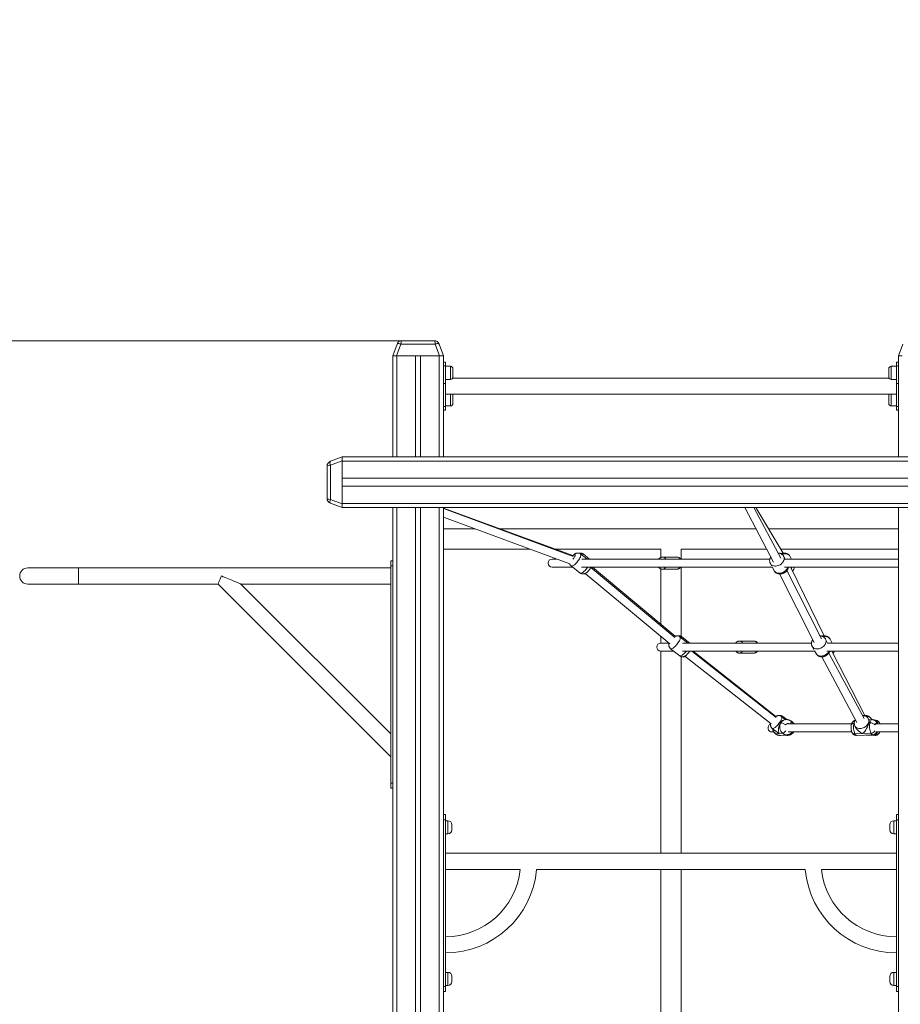
# Model space of a CAD drawing. Units: millimetres. Extents: x 55 to 136, y 51 to 241.
# Drawn here: x 87 to 104, y 222 to 241 of the extents above; entities that cross this region are included whole.
import ezdxf

# ---------------------------------------------------------------- set-up
doc = ezdxf.new("R2010")
doc.units = ezdxf.units.MM
doc.styles.add('SLDTEXTSTYLE0', font='TXT', dxfattribs={"width": 0.663})
doc.dimstyles.new('SLDDIMSTYLE0', dxfattribs={"dimtxt": 5, "dimasz": 3.302, "dimexe": 0, "dimexo": 0.0625, "dimgap": 1.25, "dimtad": 2, "dimlfac": 100, "dimrnd": 1e-09, "dimzin": 12, "dimdsep": 46, "dimtxsty": 'SLDTEXTSTYLE0', "dimsah": 1, "dimcen": 0.09, "dimadec": 0, "dimazin": 0, "dimtfac": 1, "dimtofl": 0, "dimtmove": 0, "dimatfit": 3, "dimfxl": 0, "dimfrac": 2, "dimtolj": 1, "dimtzin": 12, "dimarcsym": 0})

# ---------------------------------------------------------------- blocks, each defined once
blk = doc.blocks.new('*D1')
at = {"color": 7, "linetype": 'Continuous', "lineweight": 0}
for p, q in [((66.913, 234.687), (66.913, 241.037)), ((94.473, 234.687), (65.913, 234.687)), ((66.913, 234.687), (66.913, 209.337)), ((66.913, 209.337), (65.913, 209.337)), ((66.913, 209.337), (66.913, 202.987))]:
    blk.add_line(p, q, dxfattribs=at)
for points in [[(66.913, 234.687), (67.421, 237.989), (66.405, 237.989)], [(66.913, 209.337), (66.405, 206.035), (67.421, 206.035)]]:
    blk.add_solid(points, dxfattribs=at)
at = {"color": 7, "linetype": 'Continuous', "lineweight": 0, "insert": (60.468, 214.066), "char_height": 5, "attachment_point": 1, "rotation": 90, "style": 'SLDTEXTSTYLE0'}
blk.add_mtext('2520', dxfattribs=at)

msp = doc.modelspace()

# ---------------------------------------------------------------- linework, layer by layer
at = {"color": 7, "linetype": 'Continuous', "lineweight": 15}
for p, q in [((94.29336, 234.38653), (94.37861, 234.62073)), ((94.45378, 234.62073), (94.36854, 234.38653)), ((95.13294, 234.62073), (94.45378, 234.62073)), ((94.47258, 234.68653), (95.11415, 234.68653)), ((95.21819, 234.38653), (95.13294, 234.62073)), ((95.20812, 234.62073), (95.29336, 234.38653)), ((104.29336, 234.38653), (104.37861, 234.62073)), ((94.29336, 234.38653), (94.29336, 232.38653)), ((94.36854, 234.38653), (94.29336, 234.38653)), ((94.36854, 234.38653), (95.21819, 234.38653)), ((94.37336, 234.38653), (94.74336, 234.38653)), ((94.74336, 234.38653), (94.74336, 232.38653)), ((94.84337, 234.38653), (94.84337, 232.38653)), ((94.84337, 234.38653), (95.21336, 234.38653)), ((95.29336, 234.38653), (95.21819, 234.38653)), ((95.29336, 234.38653), (95.29336, 234.17216)), ((104.29336, 234.38653), (104.29336, 234.17216)), ((104.36854, 234.38653), (104.29336, 234.38653)), ((95.33336, 234.26414), (95.29336, 234.26414)), ((95.33336, 234.19092), (95.29336, 234.19092)), ((95.29336, 233.85612), (95.29336, 234.17216)), ((95.33336, 234.26414), (95.33336, 234.19092)), ((95.33336, 234.19092), (95.33336, 233.83736)), ((95.43337, 234.17949), (95.33336, 234.17949)), ((95.48336, 234.1295), (95.48336, 233.9695)), ((104.10336, 234.04949), (104.10336, 234.1295)), ((104.25337, 234.17949), (104.15336, 234.17949)), ((104.29336, 234.26414), (104.25337, 234.26414)), ((104.25337, 234.19092), (104.25337, 234.26414)), ((104.29336, 234.19092), (104.25337, 234.19092)), ((104.25337, 233.83736), (104.25337, 234.19092)), ((104.29336, 234.17216), (104.29336, 233.85612)), ((104.10828, 233.94787), (95.47844, 233.94787)), ((104.10336, 233.9695), (104.10336, 234.04949)), ((95.29336, 233.85612), (95.29336, 232.38653)), ((95.33336, 233.83736), (95.29336, 233.83736)), ((95.33336, 233.91949), (95.43337, 233.91949)), ((95.33336, 233.83736), (95.33336, 233.38481)), ((104.15336, 233.91949), (104.25337, 233.91949)), ((104.29336, 233.83736), (104.25337, 233.83736)), ((104.25337, 233.83736), (104.25337, 233.38481)), ((104.29336, 233.85612), (104.29336, 232.38653)), ((95.33336, 233.62787), (104.25337, 233.62787)), ((95.48336, 233.60624), (95.48336, 233.44624)), ((104.10336, 233.52624), (104.10336, 233.60624)), ((95.29336, 233.38481), (95.33336, 233.38481)), ((95.33336, 233.39624), (95.43337, 233.39624)), ((95.33336, 233.38481), (95.33336, 233.31159)), ((104.10336, 233.44624), (104.10336, 233.52624)), ((104.15336, 233.39624), (104.25337, 233.39624)), ((104.25337, 233.38481), (104.29336, 233.38481)), ((104.25337, 233.31159), (104.25337, 233.38481)), ((95.29336, 233.31159), (95.33336, 233.31159)), ((104.25337, 233.31159), (104.29336, 233.31159)), ((93.05916, 232.30129), (93.29336, 232.38653)), ((93.29336, 232.38653), (116.29336, 232.38653)), ((93.29336, 232.38653), (93.29336, 232.31135)), ((92.99336, 231.56574), (92.99336, 232.20732)), ((93.29336, 232.31135), (93.05916, 232.22611)), ((93.05916, 232.22611), (93.05916, 231.54695)), ((93.29336, 231.46171), (93.29336, 232.31135)), ((93.29336, 232.30653), (116.29336, 232.30653)), ((93.29336, 231.96653), (93.29336, 232.30653)), ((93.29336, 231.96653), (116.29336, 231.96653)), ((93.29336, 231.46653), (93.29336, 231.80653)), ((93.29336, 231.80653), (116.29336, 231.80653)), ((93.05916, 231.54695), (93.29336, 231.46171)), ((93.29336, 231.38653), (93.05916, 231.47177)), ((93.29336, 231.46653), (116.29336, 231.46653)), ((93.29336, 231.46171), (93.29336, 231.38653)), ((93.29336, 231.38653), (116.29336, 231.38653)), ((94.29336, 231.38653), (94.29336, 209.38653)), ((94.74336, 231.38653), (94.74336, 210.04653)), ((94.84337, 231.38653), (94.84337, 210.04653)), ((95.29336, 231.38653), (95.29336, 209.38653)), ((97.8541, 230.43468), (95.29336, 231.37235)), ((97.8635, 230.41514), (95.29336, 231.36613)), ((101.25464, 231.38653), (101.82421, 230.30805)), ((101.9656, 230.38294), (101.43558, 231.38653)), ((102.01091, 230.48445), (101.47263, 231.38653)), ((104.29336, 231.38653), (104.29336, 209.38653)), ((95.29336, 231.19553), (97.79599, 230.26952)), ((95.92347, 230.96238), (95.29336, 230.96238)), ((101.47864, 230.96238), (96.41298, 230.96238)), ((104.29336, 230.96238), (101.72572, 230.96238)), ((95.29336, 230.56238), (97.0045, 230.56238)), ((97.50535, 230.56238), (99.59336, 230.56238)), ((98.13505, 230.36653), (98.0064, 230.46747)), ((98.18513, 230.36653), (98.05772, 230.46717)), ((99.59336, 230.56238), (99.59336, 230.39868)), ((99.99336, 230.56238), (101.68989, 230.56238)), ((99.99336, 230.36653), (99.99336, 230.56238)), ((101.9644, 230.56238), (104.29336, 230.56238)), ((102.05401, 230.36653), (102.02512, 230.42037)), ((102.1759, 230.36653), (102.14923, 230.41823)), ((94.29336, 230.33252), (94.25337, 230.33252)), ((94.25337, 230.33252), (94.25337, 230.23252)), ((94.25337, 230.23252), (94.29336, 230.23252)), ((94.25337, 230.23252), (94.25337, 225.93252)), ((97.5338, 230.36653), (97.44358, 230.36653)), ((97.82121, 230.23145), (98.00113, 230.09028)), ((101.74991, 230.36653), (98.03151, 230.36653)), ((99.91101, 230.40653), (99.62834, 230.40653)), ((101.76076, 230.27855), (101.78512, 230.23314)), ((104.29336, 230.36653), (102.04885, 230.36653)), ((88.07337, 230.19252), (87.07336, 230.19252)), ((94.25337, 230.19252), (88.07337, 230.19252)), ((97.44358, 230.20653), (97.85297, 230.20653)), ((98.02796, 230.20653), (101.79939, 230.20653)), ((98.10042, 230.08251), (99.77088, 228.6906)), ((99.86936, 228.81681), (98.20734, 230.20168)), ((99.87661, 228.83859), (98.24588, 230.20653)), ((99.59336, 230.17421), (99.59336, 229.07619)), ((99.62834, 230.16653), (99.91101, 230.16653)), ((99.99336, 228.83923), (99.99336, 230.20653)), ((101.79571, 230.21341), (101.83649, 230.13739)), ((101.94466, 230.07224), (102.62919, 228.71705)), ((102.04044, 230.20653), (104.29336, 230.20653)), ((102.77139, 228.79041), (102.0885, 230.14234)), ((102.82374, 228.8477), (102.17484, 230.1835)), ((87.07336, 229.87252), (88.07337, 229.87252)), ((88.07337, 229.87252), (90.83709, 229.87252)), ((90.83709, 229.87252), (94.25337, 226.45624)), ((94.25337, 226.90879), (91.28964, 229.87252)), ((91.28964, 229.87252), (94.25337, 229.87252)), ((99.59336, 228.83852), (99.59336, 228.70593)), ((99.75249, 228.70593), (99.59357, 228.70593)), ((100.12964, 228.70593), (99.97245, 228.82926)), ((100.16641, 228.70593), (100.01065, 228.82896)), ((102.57406, 228.70593), (100.02502, 228.70593)), ((101.43226, 228.74593), (101.14959, 228.74593)), ((102.89351, 228.70593), (102.85261, 228.78216)), ((104.29336, 228.70593), (102.88812, 228.70593)), ((102.98326, 228.70593), (102.94503, 228.78002)), ((99.59336, 228.54593), (99.59336, 224.54653)), ((99.59357, 228.54593), (99.84757, 228.54593)), ((99.78727, 228.59324), (99.96719, 228.45208)), ((100.0211, 228.54593), (102.6389, 228.54593)), ((101.87472, 227.2359), (100.20504, 228.54593)), ((101.87104, 227.25446), (100.236, 228.54593)), ((101.14959, 228.50593), (101.43226, 228.50593)), ((102.58825, 228.64034), (102.62323, 228.57514)), ((102.63592, 228.55148), (102.66398, 228.49918)), ((102.87897, 228.54593), (104.29336, 228.54593)), ((103.61496, 227.21043), (102.91869, 228.50837)), ((103.63156, 227.271), (102.97382, 228.54593)), ((99.99336, 224.54653), (99.99336, 228.43823)), ((100.0717, 228.44717), (101.77781, 227.10857)), ((102.77715, 228.43375), (103.47407, 227.1346)), ((101.96367, 227.1284), (101.97163, 227.12909)), ((102.06235, 227.18954), (101.98152, 227.25296)), ((102.08511, 227.19041), (102.0063, 227.25266)), ((102.07104, 227.1903), (102.04223, 227.18778)), ((103.71229, 227.1796), (103.69821, 227.20586)), ((103.77213, 227.19076), (103.7076, 227.18835)), ((103.71181, 227.1284), (103.7304, 227.12909)), ((103.76507, 227.1905), (103.75825, 227.20372)), ((103.83803, 227.17894), (103.81871, 227.17968)), ((101.79358, 226.94593), (101.82839, 226.94593)), ((101.79634, 227.01693), (101.89306, 226.94105)), ((101.93708, 226.91376), (101.86938, 226.90785)), ((102.00479, 226.91967), (101.93708, 226.91376)), ((103.36611, 227.10593), (102.11221, 227.10593)), ((102.11249, 226.94593), (103.37225, 226.94593)), ((102.22019, 226.94243), (102.22234, 226.94593)), ((103.59122, 226.91376), (103.43315, 226.90785)), ((103.43385, 227.06404), (103.44793, 227.03778)), ((103.74928, 226.91967), (103.59122, 226.91376)), ((104.29336, 227.10593), (103.84895, 227.10593)), ((103.84955, 226.94593), (104.29336, 226.94593)), ((101.9617, 226.87962), (102.09712, 226.89143)), ((102.02807, 226.88541), (102.08807, 226.87972)), ((102.08807, 226.87972), (102.09051, 226.87951)), ((103.46721, 226.87916), (103.78333, 226.89097)), ((103.64826, 226.88592), (103.82667, 226.87916)), ((94.29336, 225.93252), (94.25337, 225.93252)), ((94.25337, 225.93252), (94.25337, 225.83252)), ((94.25337, 225.83252), (94.29336, 225.83252)), ((95.29336, 225.31153), (95.33336, 225.31153)), ((95.33336, 225.21153), (95.29336, 225.21153)), ((95.33336, 225.31153), (95.33336, 225.21153)), ((95.33336, 221.91153), (95.33336, 225.21153)), ((95.38336, 225.19153), (95.33336, 225.19153)), ((104.25337, 225.19153), (104.20336, 225.19153)), ((104.25337, 225.31153), (104.29336, 225.31153)), ((104.25337, 225.21153), (104.25337, 225.31153)), ((104.29336, 225.21153), (104.25337, 225.21153)), ((104.25337, 221.91153), (104.25337, 225.21153)), ((95.46336, 225.11153), (95.46336, 225.01153)), ((104.12337, 225.06153), (104.12337, 225.11153)), ((104.12337, 225.01153), (104.12337, 225.06153)), ((95.33336, 224.93153), (95.38336, 224.93153)), ((104.20336, 224.93153), (104.25337, 224.93153)), ((104.25337, 224.54653), (95.33336, 224.54653)), ((95.33336, 224.22653), (96.81475, 224.22653)), ((97.13628, 224.22653), (102.45045, 224.22653)), ((99.59336, 224.22653), (99.59336, 209.34653)), ((99.99336, 209.34653), (99.99336, 224.22653)), ((102.77198, 224.22653), (104.25337, 224.22653)), ((95.38336, 222.19153), (95.33336, 222.19153)), ((95.46336, 222.11153), (95.46336, 222.01153)), ((104.12337, 222.06153), (104.12337, 222.11153)), ((104.12337, 222.01153), (104.12337, 222.06153)), ((104.25337, 222.19153), (104.20336, 222.19153)), ((95.29336, 221.91153), (95.33336, 221.91153)), ((95.33336, 221.93153), (95.38336, 221.93153)), ((95.33336, 221.91153), (95.33336, 221.81153)), ((104.20336, 221.93153), (104.25337, 221.93153)), ((104.25337, 221.91153), (104.29336, 221.91153)), ((104.25337, 221.81153), (104.25337, 221.91153)), ((95.33336, 221.81153), (95.29336, 221.81153)), ((104.29336, 221.81153), (104.25337, 221.81153))]:
    msp.add_line(p, q, dxfattribs=at)
at = {"color": 8, "linetype": 'Continuous', "lineweight": 15}
for p, q in [((94.37336, 234.38653), (94.37336, 232.38653)), ((95.21336, 234.38653), (95.21336, 232.38653)), ((95.43337, 233.91949), (95.43337, 234.17949)), ((104.15336, 234.17949), (104.15336, 234.04949)), ((104.15336, 234.04949), (104.15336, 233.91949)), ((95.43337, 233.39624), (95.43337, 233.62787)), ((104.15336, 233.62787), (104.15336, 233.52624)), ((104.15336, 233.52624), (104.15336, 233.39624)), ((94.37336, 231.38653), (94.37336, 209.38653)), ((95.21336, 231.38653), (95.21336, 209.38653)), ((88.07337, 230.19252), (88.07337, 229.87252)), ((102.97482, 228.54399), (102.97442, 228.54593)), ((102.1859, 227.15025), (102.18156, 227.15066)), ((103.41428, 227.11728), (103.4201, 227.11749)), ((103.8714, 227.15025), (103.85116, 227.15102)), ((102.19336, 226.94277), (102.21392, 226.94082)), ((102.21392, 226.94082), (102.2173, 226.94593)), ((103.86219, 226.94142), (103.87787, 226.94082)), ((103.87787, 226.94082), (103.87944, 226.94593)), ((95.38336, 224.93153), (95.38336, 225.19153)), ((104.20336, 225.19153), (104.20336, 225.06153)), ((104.20336, 225.06153), (104.20336, 224.93153)), ((95.38336, 221.93153), (95.38336, 222.19153)), ((104.20336, 222.19153), (104.20336, 222.06153)), ((104.20336, 222.06153), (104.20336, 221.93153))]:
    msp.add_line(p, q, dxfattribs=at)
at = {"color": 7, "linetype": 'Continuous', "lineweight": 15, "flags": 128}
for points in [[(94.37861, 234.62073), (94.38144, 234.62468), (94.38666, 234.62759), (94.39409, 234.62938), (94.40348, 234.62998), (94.41454, 234.62938), (94.42688, 234.62759), (94.4401, 234.62468), (94.45378, 234.62073)], [(95.13294, 234.62073), (95.14662, 234.62468), (95.15985, 234.62759), (95.17219, 234.62938), (95.18324, 234.62998), (95.19263, 234.62938), (95.20006, 234.62759), (95.20529, 234.62468), (95.20812, 234.62073)], [(93.05916, 232.22611), (93.05522, 232.23979), (93.0523, 232.25302), (93.05052, 232.26536), (93.04991, 232.27641), (93.05052, 232.2858), (93.0523, 232.29323), (93.05522, 232.29845), (93.05916, 232.30129)], [(93.05916, 231.47177), (93.05522, 231.47461), (93.0523, 231.47983), (93.05052, 231.48726), (93.04991, 231.49665), (93.05052, 231.5077), (93.0523, 231.52004), (93.05522, 231.53327), (93.05916, 231.54695)], [(90.90337, 230.03252), (90.89393, 230.00975), (90.88469, 229.98744), (90.87583, 229.96605), (90.86753, 229.94602), (90.85996, 229.92774), (90.85328, 229.9116), (90.84761, 229.89792), (90.84308, 229.88698), (90.83977, 229.879), (90.83776, 229.87415), (90.83709, 229.87252)], [(91.28964, 229.87252), (91.28799, 229.8732), (91.28306, 229.87524), (91.27489, 229.87863), (91.26355, 229.88332), (91.24914, 229.88929), (91.23178, 229.89648), (91.21162, 229.90484), (91.18882, 229.91428), (91.16359, 229.92473), (91.13615, 229.93609), (91.10671, 229.94829), (91.07554, 229.9612), (91.0429, 229.97472), (91.00907, 229.98873), (90.97434, 230.00312), (90.939, 230.01776), (90.90337, 230.03252)], [(101.97163, 227.12909), (101.979, 227.12873), (101.98839, 227.12657), (101.99944, 227.12271), (102.01173, 227.11728), (102.02478, 227.11049), (102.03809, 227.10261), (102.05115, 227.09395), (102.06347, 227.08482)], [(103.7304, 227.12909), (103.7454, 227.12873), (103.76079, 227.12657), (103.77598, 227.12271), (103.79039, 227.11728), (103.80346, 227.11049), (103.8147, 227.10261), (103.82367, 227.09395), (103.83002, 227.08482)]]:
    msp.add_lwpolyline(points, dxfattribs=at)
at = {"color": 8, "linetype": 'Continuous', "lineweight": 15, "flags": 128}
for points in [[(98.0064, 230.46747), (98.00876, 230.46511), (98.01207, 230.45817), (98.01308, 230.44868), (98.01176, 230.43686), (98.00814, 230.423), (98.00232, 230.40741), (97.99442, 230.39046), (97.98463, 230.37255), (97.97318, 230.3541), (97.96034, 230.33555), (97.94641, 230.31731), (97.93171, 230.29983), (97.9166, 230.28352), (97.90141, 230.26875), (97.88652, 230.25587), (97.87227, 230.24518), (97.85899, 230.23694), (97.847, 230.23134), (97.83657, 230.2285), (97.82796, 230.2285), (97.82136, 230.23134), (97.82121, 230.23145)], [(97.85375, 230.36434), (97.86094, 230.37195), (97.87095, 230.38391), (97.8801, 230.39651), (97.88793, 230.40911), (97.89406, 230.42107), (97.89817, 230.43181), (97.90005, 230.44077), (97.89962, 230.44752), (97.89689, 230.4517), (97.892, 230.45312)], [(98.05772, 230.46717), (98.05396, 230.46935), (98.04598, 230.47077)], [(102.02506, 230.42049), (102.03072, 230.40741), (102.03456, 230.39046), (102.03508, 230.37255), (102.03227, 230.3541), (102.0262, 230.33555), (102.017, 230.31731), (102.00489, 230.29983), (101.99016, 230.28352), (101.97315, 230.26875), (101.95426, 230.25587), (101.93393, 230.24518), (101.91265, 230.23694), (101.8909, 230.23134), (101.86919, 230.2285), (101.84805, 230.2285), (101.82796, 230.23134), (101.80939, 230.23694), (101.79278, 230.24518), (101.77851, 230.25587), (101.76693, 230.26875), (101.76077, 230.27854)], [(98.00113, 230.09028), (98.00127, 230.09018), (98.00788, 230.08734), (98.01649, 230.08734), (98.02692, 230.09018), (98.03891, 230.09578), (98.05219, 230.10402), (98.06644, 230.11471), (98.08133, 230.12759), (98.09651, 230.14236), (98.11163, 230.15867), (98.12632, 230.17615), (98.14026, 230.19438), (98.14881, 230.20653)], [(98.21697, 230.20653), (98.21564, 230.2055), (98.20922, 230.20012)], [(98.2495, 230.20349), (98.2497, 230.2055), (98.24975, 230.20653)], [(101.83649, 230.13739), (101.84266, 230.12759), (101.85424, 230.11471), (101.8685, 230.10402), (101.88512, 230.09578), (101.90368, 230.09018), (101.92378, 230.08734), (101.94492, 230.08734), (101.96662, 230.09018), (101.98837, 230.09578), (102.00966, 230.10402), (102.02999, 230.11471), (102.04888, 230.12759), (102.06588, 230.14236), (102.08062, 230.15867), (102.09273, 230.17615), (102.10192, 230.19438), (102.10627, 230.20653)], [(99.97245, 228.82926), (99.97481, 228.8269), (99.97812, 228.81996), (99.97913, 228.81047), (99.97781, 228.79865), (99.9742, 228.78479), (99.96837, 228.7692), (99.96047, 228.75225), (99.95068, 228.73434), (99.93923, 228.71589), (99.92639, 228.69734), (99.91246, 228.6791), (99.89776, 228.66162), (99.88265, 228.64531), (99.86747, 228.63054), (99.85257, 228.61766), (99.83833, 228.60697), (99.82505, 228.59873), (99.81305, 228.59313), (99.80263, 228.59029), (99.79401, 228.59029), (99.78741, 228.59313), (99.78727, 228.59324)], [(100.01065, 228.82896), (100.00689, 228.83114), (99.99891, 228.83256)], [(102.85255, 228.78228), (102.85821, 228.7692), (102.86205, 228.75225), (102.86257, 228.73434), (102.85977, 228.71589), (102.85369, 228.69734), (102.84449, 228.6791), (102.83238, 228.66162), (102.81765, 228.64531), (102.80064, 228.63054), (102.78175, 228.61766), (102.76143, 228.60697), (102.74014, 228.59873), (102.71839, 228.59313), (102.69669, 228.59029), (102.67554, 228.59029), (102.65545, 228.59313), (102.63688, 228.59873), (102.62027, 228.60697), (102.60601, 228.61766), (102.59443, 228.63054), (102.58826, 228.64033)], [(102.84483, 228.83256), (102.82322, 228.83114), (102.80875, 228.82865)], [(99.96719, 228.45208), (99.96732, 228.45197), (99.97393, 228.44913), (99.98254, 228.44913), (99.99297, 228.45197), (100.00497, 228.45757), (100.01824, 228.46581), (100.03249, 228.4765), (100.04738, 228.48938), (100.06256, 228.50415), (100.07768, 228.52046), (100.09237, 228.53794), (100.09864, 228.54593)], [(102.66398, 228.49918), (102.67015, 228.48938), (102.68173, 228.4765), (102.69599, 228.46581), (102.7126, 228.45757), (102.73117, 228.45197), (102.75127, 228.44913), (102.77241, 228.44913), (102.79412, 228.45197), (102.81586, 228.45757), (102.83715, 228.46581), (102.85748, 228.4765), (102.87636, 228.48938), (102.89338, 228.50415), (102.90811, 228.52046), (102.92021, 228.53794), (102.92465, 228.54593)], [(101.98796, 227.23951), (101.98787, 227.2289), (101.98547, 227.21608), (101.9808, 227.20136), (101.97398, 227.18509), (101.96517, 227.16764), (101.95457, 227.14943), (101.94243, 227.13087), (101.92904, 227.11241), (101.9147, 227.09448), (101.89977, 227.0775), (101.88458, 227.06186), (101.86949, 227.04794), (101.85486, 227.03605), (101.84102, 227.02649), (101.82831, 227.01946), (101.81702, 227.01515), (101.80742, 227.01364), (101.79972, 227.01497), (101.79634, 227.01693)], [(101.98152, 227.25296), (101.98571, 227.24768), (101.98796, 227.23951)], [(102.15656, 227.10593), (102.16058, 227.11276), (102.1667, 227.12473), (102.17107, 227.13565), (102.17351, 227.1451), (102.17394, 227.15272), (102.17234, 227.15821), (102.17046, 227.16036)], [(102.1859, 227.15025), (102.1674, 227.16256), (102.1633, 227.16473)], [(102.19087, 227.14838), (102.19076, 227.14846), (102.1859, 227.15025)], [(103.41428, 227.11728), (103.40026, 227.11583), (103.38774, 227.11263), (103.37721, 227.1078), (103.36908, 227.10153), (103.36365, 227.09405), (103.36163, 227.08848)], [(103.42049, 227.13855), (103.41932, 227.13515), (103.41428, 227.11728)], [(103.69827, 227.20574), (103.70045, 227.20136), (103.70602, 227.18509), (103.70831, 227.16764), (103.70726, 227.14943), (103.70291, 227.13087), (103.69534, 227.11241), (103.68475, 227.09448), (103.67137, 227.0775), (103.65553, 227.06186), (103.63758, 227.04794), (103.61796, 227.03605), (103.59712, 227.02649), (103.57555, 227.01946), (103.55376, 227.01515), (103.53226, 227.01364), (103.51155, 227.01497), (103.49211, 227.01912), (103.47441, 227.02598), (103.45885, 227.0354), (103.44581, 227.04715), (103.43559, 227.06095), (103.43384, 227.06405)], [(103.75825, 227.20372), (103.75108, 227.21523), (103.73934, 227.22817), (103.72493, 227.23893), (103.70816, 227.24725), (103.68945, 227.25294), (103.66923, 227.25586), (103.64796, 227.25594), (103.64741, 227.25591)], [(103.7304, 227.12909), (103.73543, 227.14696), (103.74151, 227.16223), (103.74848, 227.1745), (103.75616, 227.18348), (103.76438, 227.18895), (103.77212, 227.19076)], [(103.86179, 227.10593), (103.86082, 227.10715), (103.85593, 227.11166), (103.85088, 227.11355), (103.84588, 227.11275), (103.84112, 227.1093), (103.83679, 227.10333), (103.83304, 227.09506), (103.83002, 227.08482)], [(102.00479, 226.91967), (102.01182, 226.92145), (102.0202, 226.92565), (102.02962, 226.93211), (102.03971, 226.94057), (102.05008, 226.95071), (102.06033, 226.96214), (102.06365, 226.96615)], [(102.22019, 226.94243), (102.2185, 226.94119), (102.21392, 226.94082)], [(103.78333, 226.89097), (103.78253, 226.89096), (103.77386, 226.89282), (103.76529, 226.89834), (103.75703, 226.90736), (103.74928, 226.91967)], [(103.82667, 226.87916), (103.82751, 226.87914), (103.83692, 226.88096), (103.84622, 226.88644), (103.85518, 226.89542), (103.86357, 226.90769), (103.87119, 226.92295), (103.87787, 226.94082)], [(101.86938, 226.90785), (101.86397, 226.90855), (101.86228, 226.90956)], [(103.43315, 226.90785), (103.44091, 226.89554), (103.44917, 226.88652), (103.45774, 226.88101), (103.46641, 226.87914), (103.46721, 226.87916)]]:
    msp.add_lwpolyline(points, dxfattribs=at)
at = {"color": 7, "linetype": 'Continuous', "lineweight": 15}
for centre, radius, start, end in [((94.47258, 234.58653), 0.1, 90, 160), ((95.11415, 234.58653), 0.1, 20, 90), ((95.43336, 234.1295), 0.05, 0, 90), ((104.15336, 234.1295), 0.05, 90, 180), ((95.43336, 233.9695), 0.05, 270, 0), ((104.15336, 233.9695), 0.05, 180, 270), ((95.43336, 233.60624), 0.05, 0, 25.632052), ((104.15336, 233.60624), 0.05, 154.367948, 180), ((95.43336, 233.44624), 0.05, 270, 0), ((104.15336, 233.44624), 0.05, 180, 270), ((93.09336, 232.20732), 0.1, 110, 180), ((93.09336, 231.56574), 0.1, 180, 250), ((97.44358, 230.28653), 0.08, 90, 270), ((87.07336, 230.03252), 0.16, 90, 270), ((99.59358, 228.62593), 0.08, 90, 270), ((102.10515, 227.0429), 0.15892, 147.156024, 230.84111), ((103.74142, 227.0412), 0.33587, 166.907946, 203.391216), ((104.05748, 227.05301), 0.33581, 166.905722, 203.396028), ((101.79358, 227.02593), 0.08, 112.147565, 270), ((95.38336, 225.11153), 0.08, 0, 90), ((104.20336, 225.11153), 0.08, 90, 180), ((95.38336, 225.01153), 0.08, 270, 0), ((104.20336, 225.01153), 0.08, 180, 270), ((95.33336, 224.38653), 1.49, 270, 353.835547), ((95.33336, 224.38653), 1.81, 270, 354.92856), ((104.25336, 224.38653), 1.81, 185.07144, 270), ((104.25336, 224.38653), 1.49, 186.164453, 270), ((95.38336, 222.11153), 0.08, 0, 90), ((104.20336, 222.11153), 0.08, 90, 180), ((95.38336, 222.01153), 0.08, 270, 0), ((104.20336, 222.01153), 0.08, 180, 270)]:
    msp.add_arc(centre, radius, start, end, dxfattribs=at)
at = {"color": 8, "linetype": 'Continuous', "lineweight": 15}
for centre, radius, start, end in [((97.91765, 230.36896), 0.08798, 106.950047, 143.51487), ((98.05199, 230.40265), 0.06838, 95.03941, 122.354857), ((102.05029, 230.29013), 0.18064, 90.402246, 109.173441), ((102.05581, 230.36189), 0.10909, 31.094222, 93.568193), ((99.62323, 230.32838), 0.07832, 29.151482, 86.259068), ((99.90665, 230.32957), 0.07708, 28.652488, 86.758062), ((99.62399, 230.24348), 0.07707, 273.235298, 331.354152), ((99.90589, 230.2447), 0.07833, 273.747362, 330.842088), ((102.13877, 230.17451), 0.04096, 358.533246, 51.417738), ((100.00337, 228.77188), 0.06084, 94.206148, 116.522863), ((101.14449, 228.66779), 0.0783, 29.145446, 86.265104), ((101.4279, 228.66897), 0.07708, 28.649293, 86.761257), ((102.85162, 228.72368), 0.10909, 31.094222, 93.568193), ((101.14525, 228.58287), 0.07706, 273.233319, 331.356131), ((101.42714, 228.58409), 0.07833, 273.747362, 330.842088), ((102.08394, 227.05799), 0.13293, 95.275466, 147.664781), ((101.99289, 227.23159), 0.02497, 57.516808, 115.945733), ((102.11498, 227.05291), 0.0606, 61.041004, 148.222546), ((102.09613, 227.03738), 0.14422, 28.379916, 51.502626), ((103.82974, 227.13556), 0.04417, 19.420979, 79.182498), ((103.81852, 227.11293), 0.04843, 351.687943, 27.452655), ((103.87263, 227.09329), 0.05697, 30.616983, 91.239432), ((103.70997, 227.07201), 0.17939, 10.898401, 25.857727), ((101.96598, 227.02851), 0.15457, 189.308948, 231.316098), ((102.08658, 227.02204), 0.13103, 231.375324, 274.310204), ((102.09884, 227.01761), 0.13835, 266.549443, 326.288951), ((103.42649, 226.96457), 0.05711, 211.533317, 276.701328), ((103.74481, 227.02077), 0.1012, 272.532919, 327.335574), ((103.88325, 227.01997), 0.07933, 266.104895, 291.033172), ((101.95104, 227.00983), 0.13064, 231.310751, 274.680088)]:
    msp.add_arc(centre, radius, start, end, dxfattribs=at)
at = {"color": 7, "linetype": 'Continuous', "lineweight": 15}
for centre, major_axis, ratio, start_param, end_param in [((94.47258, 234.58653), (0, 0.1), 0.2, 0, 1.22173048), ((95.11415, 234.58653), (0, 0.1), 0.2, 5.06145483, 6.28318531), ((93.09336, 232.20732), (0.1, 0), 0.2, 1.91986218, 3.14159265), ((93.09336, 231.56574), (0.1, 0), 0.2, 3.14159265, 4.36332313), ((102.01637, 227.03496), (0.04491, 0.15098), 0.55600145, 1.07791909, 2.64871542), ((102.01637, 227.03496), (0.04491, 0.15098), 0.55600145, 0.21616795, 1.07791909), ((103.61967, 227.03496), (0.08662, 0.15109), 0.28049958, 3.95780747, 5.5286038), ((103.61967, 227.03496), (0.08662, 0.15109), 0.28049958, 5.5286038, 6.10990483), ((102.01637, 227.03496), (0.18519, -0.05509), 0.73537353, 4.21951175, 4.49622103), ((103.61967, 227.03496), (0.17909, -0.10267), 0.58669299, 3.89617416, 4.88566946)]:
    msp.add_ellipse(centre, major_axis=major_axis, ratio=ratio, start_param=start_param, end_param=end_param, dxfattribs=at)
for points, knots in [([(98.00633, 230.46717), (98.00545, 230.46797), (98.00054, 230.47246), (97.9899, 230.47802), (97.97533, 230.48349), (97.96252, 230.48571), (97.94933, 230.48632), (97.93641, 230.48516), (97.92205, 230.4816), (97.9085, 230.47629), (97.89448, 230.46872), (97.87963, 230.45845), (97.86454, 230.44551), (97.85211, 230.43324), (97.84537, 230.42527), (97.84317, 230.42266)], [0, 0, 0, 0, 0.018343316, 0.102059191, 0.181547972, 0.258061384, 0.302508594, 0.38826598, 0.46262555, 0.541827088, 0.629246101, 0.730961402, 0.843505972, 0.94888935, 1, 1, 1, 1]), ([(98.05742, 230.46689), (98.05496, 230.4689), (98.04835, 230.47432), (98.03587, 230.48019), (98.02114, 230.48463), (98.00996, 230.48595), (97.99841, 230.48617), (97.98835, 230.48544), (97.9801, 230.48322), (97.97697, 230.48238)], [0, 0, 0, 0, 0.10956089, 0.29493466, 0.4720857, 0.64376784, 0.68729236, 0.88109521, 1, 1, 1, 1]), ([(102.02475, 230.42041), (102.02242, 230.42464), (102.01699, 230.43448), (102.00542, 230.44787), (101.99101, 230.46051), (101.97472, 230.47074), (101.95694, 230.47852), (101.9379, 230.48369), (101.92243, 230.48578), (101.91343, 230.48596), (101.91117, 230.486)], [0, 0, 0, 0, 0.10549036, 0.24570157, 0.38486568, 0.52408673, 0.66434686, 0.80659481, 0.95145668, 1, 1, 1, 1]), ([(102.14901, 230.41852), (102.14591, 230.42392), (102.13963, 230.43488), (102.12695, 230.44918), (102.11226, 230.46157), (102.09574, 230.47157), (102.07774, 230.47911), (102.0585, 230.48408), (102.04283, 230.48586), (102.02877, 230.48618), (102.01436, 230.48551), (101.99527, 230.48226), (101.97907, 230.4779), (101.97042, 230.47392), (101.96839, 230.47299)], [0, 0, 0, 0, 0.09110909, 0.18504201, 0.27844711, 0.37203376, 0.46647259, 0.56228305, 0.65987315, 0.69339084, 0.76429571, 0.86596412, 0.96848253, 1, 1, 1, 1]), ([(97.79321, 230.27055), (97.79344, 230.26976), (97.79508, 230.26407), (97.80059, 230.25418), (97.80956, 230.24154), (97.81738, 230.2348), (97.82124, 230.23148)], [0, 0, 0, 0, 0.05145199, 0.37015651, 0.68934409, 1, 1, 1, 1]), ([(99.6283, 230.40618), (99.62451, 230.40617), (99.61529, 230.40615), (99.60102, 230.4025), (99.58606, 230.39604), (99.57243, 230.38678), (99.56159, 230.3769), (99.55617, 230.36942), (99.55407, 230.36653)], [0, 0, 0, 0, 0.13059346, 0.31738932, 0.50304693, 0.68997521, 0.88046383, 1, 1, 1, 1]), ([(99.98551, 230.36653), (99.98235, 230.37057), (99.97573, 230.37905), (99.96345, 230.38946), (99.9491, 230.39827), (99.9332, 230.40404), (99.91987, 230.40672), (99.91231, 230.40628), (99.9104, 230.40617)], [0, 0, 0, 0, 0.17092724, 0.35852217, 0.54160691, 0.74122549, 0.9347136, 1, 1, 1, 1]), ([(101.76997, 230.41074), (101.76904, 230.40947), (101.7637, 230.40218), (101.75707, 230.38802), (101.75034, 230.36884), (101.74685, 230.34989), (101.7461, 230.33034), (101.74858, 230.31066), (101.75353, 230.29297), (101.75885, 230.28288), (101.76105, 230.2787)], [0, 0, 0, 0, 0.03323597, 0.19123697, 0.33151113, 0.46939897, 0.60515298, 0.75304086, 0.89779141, 1, 1, 1, 1]), ([(98.00102, 230.09044), (98.00117, 230.0903), (98.00533, 230.0864), (98.01507, 230.08102), (98.02954, 230.075), (98.04432, 230.07199), (98.0588, 230.07137), (98.0729, 230.07296), (98.08661, 230.07652), (98.10021, 230.08202), (98.1143, 230.0898), (98.12918, 230.10032), (98.14429, 230.11339), (98.15873, 230.12815), (98.17186, 230.14355), (98.18381, 230.15952), (98.19454, 230.17611), (98.20338, 230.1918), (98.2076, 230.20205), (98.20944, 230.20653)], [0, 0, 0, 0, 0.00222824, 0.06092152, 0.11663467, 0.17014323, 0.22225872, 0.2739407, 0.32644696, 0.38179638, 0.44326807, 0.51496423, 0.59297812, 0.66581139, 0.73512415, 0.80341363, 0.87246836, 0.94415303, 1, 1, 1, 1]), ([(98.08073, 230.07531), (98.08147, 230.07504), (98.0869, 230.07306), (98.0975, 230.07195), (98.10763, 230.07126), (98.11263, 230.072), (98.11298, 230.07205)], [0, 0, 0, 0, 0.07209445, 0.52428475, 0.96752113, 1, 1, 1, 1]), ([(98.25638, 230.19772), (98.25653, 230.19801), (98.25804, 230.20091), (98.259, 230.20387), (98.25987, 230.20653)], [0, 0, 0, 0, 0.101185, 1, 1, 1, 1]), ([(99.55406, 230.20653), (99.55498, 230.20513), (99.55905, 230.19891), (99.56829, 230.18989), (99.58133, 230.17981), (99.59616, 230.1723), (99.61162, 230.16747), (99.62237, 230.16695), (99.62734, 230.1667)], [0, 0, 0, 0, 0.05661581, 0.25092514, 0.4404133, 0.62566245, 0.82677842, 1, 1, 1, 1]), ([(99.91048, 230.16666), (99.91095, 230.16662), (99.91686, 230.16605), (99.92824, 230.16797), (99.94384, 230.17249), (99.95839, 230.18007), (99.97146, 230.19023), (99.98052, 230.19922), (99.98452, 230.20527), (99.98535, 230.20653)], [0, 0, 0, 0, 0.01618894, 0.20344285, 0.38818085, 0.57266109, 0.75928385, 0.95002527, 1, 1, 1, 1]), ([(101.83659, 230.13792), (101.83742, 230.13614), (101.841, 230.12853), (101.85009, 230.11669), (101.86346, 230.10293), (101.87896, 230.09158), (101.89605, 230.08262), (101.91452, 230.07618), (101.93412, 230.07235), (101.95456, 230.07123), (101.97549, 230.0729), (101.9965, 230.07738), (102.01715, 230.08465), (102.03696, 230.09459), (102.05549, 230.10709), (102.07231, 230.12194), (102.08695, 230.13894), (102.09903, 230.15776), (102.10757, 230.17727), (102.11248, 230.1937), (102.11347, 230.20332), (102.11379, 230.20653)], [0, 0, 0, 0, 0.01625866, 0.06956738, 0.1223127, 0.1748856, 0.22767733, 0.2810535, 0.33532535, 0.39064508, 0.44701279, 0.50429391, 0.56228845, 0.62084626, 0.67990355, 0.73950343, 0.79958517, 0.859959, 0.92021897, 0.97342578, 1, 1, 1, 1]), ([(102.20029, 230.13112), (102.20314, 230.1344), (102.21092, 230.14334), (102.22071, 230.15992), (102.22888, 230.17947), (102.23329, 230.19522), (102.23403, 230.20408), (102.23424, 230.20653)], [0, 0, 0, 0, 0.15305325, 0.41677639, 0.67947046, 0.91124874, 1, 1, 1, 1]), ([(99.75957, 228.70002), (99.75855, 228.69695), (99.75585, 228.68886), (99.75378, 228.67543), (99.75323, 228.65991), (99.75515, 228.64465), (99.75954, 228.62983), (99.7665, 228.61593), (99.77565, 228.60334), (99.78345, 228.59659), (99.78729, 228.59327)], [0, 0, 0, 0, 0.087029226, 0.229282688, 0.362062852, 0.491305985, 0.619397853, 0.747308863, 0.875348815, 1, 1, 1, 1]), ([(99.97238, 228.82896), (99.9715, 228.82976), (99.96659, 228.83425), (99.95595, 228.83981), (99.94138, 228.84528), (99.92857, 228.8475), (99.91538, 228.84811), (99.90246, 228.84694), (99.88809, 228.8434), (99.87458, 228.83802), (99.86409, 228.83266), (99.85822, 228.82852), (99.85664, 228.82741)], [0, 0, 0, 0, 0.02773719, 0.15432516, 0.27452128, 0.39018425, 0.45742777, 0.58710274, 0.69954291, 0.81930081, 0.95146425, 1, 1, 1, 1]), ([(100.01034, 228.82868), (100.00789, 228.83069), (100.00128, 228.83611), (99.9888, 228.84198), (99.97407, 228.84642), (99.96289, 228.84775), (99.95134, 228.84795), (99.94349, 228.84755), (99.93733, 228.84598), (99.93631, 228.84572)], [0, 0, 0, 0, 0.11912746, 0.32074725, 0.5133184, 0.70005197, 0.7473231, 0.95805174, 1, 1, 1, 1]), ([(101.14955, 228.74558), (101.14576, 228.74557), (101.13654, 228.74554), (101.12228, 228.74189), (101.10731, 228.73544), (101.09369, 228.72617), (101.08284, 228.71629), (101.07742, 228.70881), (101.07533, 228.70593)], [0, 0, 0, 0, 0.13059185, 0.31739505, 0.50303141, 0.6899798, 0.88045724, 1, 1, 1, 1]), ([(101.50676, 228.70593), (101.5036, 228.70997), (101.49698, 228.71845), (101.4847, 228.72885), (101.47035, 228.73766), (101.45445, 228.74344), (101.44112, 228.74612), (101.43356, 228.74567), (101.43165, 228.74556)], [0, 0, 0, 0, 0.17091889, 0.35852256, 0.54160717, 0.74121611, 0.93470407, 1, 1, 1, 1]), ([(102.59964, 228.77555), (102.59796, 228.77329), (102.59181, 228.76504), (102.58452, 228.74983), (102.57783, 228.73063), (102.57434, 228.71168), (102.57359, 228.69213), (102.57608, 228.67245), (102.58101, 228.65476), (102.58634, 228.64467), (102.58854, 228.64049)], [0, 0, 0, 0, 0.05802868, 0.21197872, 0.34865441, 0.48300804, 0.61528258, 0.75938255, 0.90041191, 1, 1, 1, 1]), ([(102.85225, 228.7822), (102.84991, 228.78643), (102.84448, 228.79627), (102.83291, 228.80967), (102.81849, 228.8223), (102.80221, 228.83252), (102.78443, 228.84032), (102.76538, 228.84545), (102.75118, 228.84748), (102.74345, 228.84766), (102.74245, 228.84768)], [0, 0, 0, 0, 0.108456771, 0.252588846, 0.395646938, 0.538762358, 0.68294707, 0.82917191, 0.97805278, 1, 1, 1, 1]), ([(102.94481, 228.78031), (102.94172, 228.78571), (102.93544, 228.79667), (102.92276, 228.81097), (102.90806, 228.82336), (102.89155, 228.83336), (102.87355, 228.8409), (102.8543, 228.84587), (102.83863, 228.84765), (102.82457, 228.84798), (102.81019, 228.84722), (102.79465, 228.84504), (102.78445, 228.84179), (102.78111, 228.84072)], [0, 0, 0, 0, 0.09953163, 0.20214478, 0.30417795, 0.40640612, 0.50957169, 0.61422942, 0.72083685, 0.75744823, 0.83490277, 0.94596423, 1, 1, 1, 1]), ([(99.96707, 228.45223), (99.96722, 228.45209), (99.97138, 228.44818), (99.98112, 228.44282), (99.9956, 228.43679), (100.01037, 228.43378), (100.02485, 228.43316), (100.03895, 228.43475), (100.05266, 228.43831), (100.06626, 228.44381), (100.08035, 228.45159), (100.09523, 228.4621), (100.11034, 228.47518), (100.12478, 228.48994), (100.13793, 228.50534), (100.1498, 228.52131), (100.15888, 228.53493), (100.16329, 228.54318), (100.16475, 228.54593)], [0, 0, 0, 0, 0.00245731, 0.06718078, 0.12862032, 0.18763096, 0.24510273, 0.30209938, 0.36000167, 0.4210412, 0.4888324, 0.56789447, 0.65393402, 0.7342548, 0.81069358, 0.88600371, 0.9621575, 1, 1, 1, 1]), ([(101.07532, 228.54593), (101.07623, 228.54452), (101.0803, 228.53831), (101.08954, 228.52928), (101.10258, 228.51921), (101.11741, 228.5117), (101.13288, 228.50687), (101.14362, 228.50634), (101.14859, 228.5061)], [0, 0, 0, 0, 0.05662366, 0.25093331, 0.44041252, 0.62567155, 0.82677813, 1, 1, 1, 1]), ([(101.43173, 228.50606), (101.4322, 228.50601), (101.43812, 228.50545), (101.44949, 228.50736), (101.46509, 228.51188), (101.47964, 228.51946), (101.49271, 228.52963), (101.50178, 228.53862), (101.50578, 228.54467), (101.50661, 228.54593)], [0, 0, 0, 0, 0.01618827, 0.20344406, 0.38817445, 0.57263769, 0.75925276, 0.95002733, 1, 1, 1, 1]), ([(102.66408, 228.49971), (102.66492, 228.49793), (102.66849, 228.49032), (102.67757, 228.47848), (102.69096, 228.46473), (102.70645, 228.45337), (102.72354, 228.44441), (102.74202, 228.43797), (102.76161, 228.43414), (102.78205, 228.43302), (102.80298, 228.43469), (102.82399, 228.43917), (102.84464, 228.44643), (102.86445, 228.45639), (102.88299, 228.46887), (102.89979, 228.48373), (102.91449, 228.50072), (102.92634, 228.51959), (102.93371, 228.53487), (102.93607, 228.54395), (102.93658, 228.54593)], [0, 0, 0, 0, 0.017351387, 0.074236346, 0.130535713, 0.186630607, 0.242971315, 0.299947111, 0.35785367, 0.416891364, 0.477060706, 0.53819022, 0.600082494, 0.66256688, 0.725604659, 0.789200127, 0.853323524, 0.917753457, 0.982063425, 1, 1, 1, 1]), ([(102.99923, 228.49668), (103.001, 228.49874), (103.00767, 228.50647), (103.01626, 228.52178), (103.02318, 228.53635), (103.0252, 228.54469), (103.0255, 228.54593)], [0, 0, 0, 0, 0.142897865, 0.538012508, 0.93151223, 1, 1, 1, 1]), ([(100.04057, 228.43551), (100.04388, 228.43485), (100.05196, 228.43323), (100.06492, 228.43346), (100.07631, 228.43478), (100.08253, 228.43669), (100.08435, 228.43725)], [0, 0, 0, 0, 0.22358225, 0.54545902, 0.86709898, 1, 1, 1, 1]), ([(101.76668, 227.1173), (101.76565, 227.1132), (101.76338, 227.10422), (101.76226, 227.08979), (101.76315, 227.07444), (101.76655, 227.05941), (101.77244, 227.04503), (101.78094, 227.03198), (101.78912, 227.02246), (101.79502, 227.01832), (101.79664, 227.01718)], [0, 0, 0, 0, 0.12102014, 0.26498322, 0.40347547, 0.5399397, 0.67589534, 0.81195044, 0.94821185, 1, 1, 1, 1]), ([(101.98128, 227.25262), (101.97913, 227.25441), (101.97285, 227.25965), (101.96075, 227.26543), (101.94609, 227.27001), (101.93142, 227.27183), (101.91711, 227.27137), (101.90321, 227.26883), (101.8896, 227.26439), (101.87589, 227.25776), (101.86608, 227.25205), (101.86082, 227.24791), (101.86012, 227.24736)], [0, 0, 0, 0, 0.06150285, 0.17943876, 0.29183377, 0.40049603, 0.50717316, 0.61404074, 0.72435843, 0.84335306, 0.97908999, 1, 1, 1, 1]), ([(102.00602, 227.25235), (102.00367, 227.2543), (101.99717, 227.25967), (101.98481, 227.26553), (101.97006, 227.27009), (101.95536, 227.27174), (101.94475, 227.27175), (101.93933, 227.27071), (101.93849, 227.27054)], [0, 0, 0, 0, 0.12547021, 0.3464074, 0.55741693, 0.76191596, 0.96324848, 1, 1, 1, 1]), ([(102.17046, 227.16037), (102.16604, 227.16361), (102.15582, 227.17109), (102.13812, 227.18007), (102.11784, 227.18704), (102.0969, 227.1905), (102.08137, 227.19147), (102.07311, 227.1903), (102.0718, 227.19012)], [0, 0, 0, 0, 0.15516913, 0.35849894, 0.5610061, 0.76227919, 0.96235816, 1, 1, 1, 1]), ([(102.19086, 227.14839), (102.18643, 227.15173), (102.17816, 227.15797), (102.16883, 227.16244), (102.1645, 227.16452)], [0, 0, 0, 0, 0.53526062, 1, 1, 1, 1]), ([(102.21316, 227.10593), (102.21153, 227.10954), (102.20688, 227.11985), (102.19615, 227.13515), (102.18332, 227.14968), (102.17409, 227.15735), (102.17046, 227.16037)], [0, 0, 0, 0, 0.16935904, 0.48336275, 0.79681939, 1, 1, 1, 1]), ([(102.22709, 227.10593), (102.22386, 227.11126), (102.21687, 227.12281), (102.20439, 227.13694), (102.19487, 227.145), (102.19086, 227.14839)], [0, 0, 0, 0, 0.33199077, 0.71914781, 1, 1, 1, 1]), ([(103.43127, 227.17414), (103.42942, 227.17363), (103.42258, 227.17171), (103.41186, 227.16581), (103.39957, 227.15697), (103.38899, 227.14633), (103.37992, 227.13419), (103.37222, 227.1203), (103.36599, 227.10508), (103.36307, 227.09397), (103.36164, 227.08851)], [0, 0, 0, 0, 0.04801993, 0.17775174, 0.30507474, 0.43231491, 0.5627131, 0.70078749, 0.85266039, 1, 1, 1, 1]), ([(103.44202, 227.19436), (103.44018, 227.19163), (103.43417, 227.18274), (103.42745, 227.16685), (103.42181, 227.14743), (103.41927, 227.12778), (103.41973, 227.10764), (103.42383, 227.08771), (103.42876, 227.0731), (103.43316, 227.06582), (103.43413, 227.06421)], [0, 0, 0, 0, 0.070783764, 0.231015122, 0.372561626, 0.511749651, 0.664038655, 0.813034425, 0.958613676, 1, 1, 1, 1]), ([(103.69819, 227.20561), (103.69794, 227.20616), (103.69508, 227.21263), (103.68697, 227.22357), (103.67409, 227.23779), (103.6625, 227.24681), (103.65094, 227.25417), (103.63862, 227.26057), (103.62104, 227.26679), (103.60181, 227.27084), (103.58867, 227.27128), (103.58221, 227.27149)], [0, 0, 0, 0, 0.01314984, 0.15204223, 0.28935555, 0.42596655, 0.46581532, 0.58369679, 0.72280068, 0.86371287, 1, 1, 1, 1]), ([(103.75825, 227.20346), (103.75805, 227.20393), (103.75533, 227.21037), (103.74746, 227.2214), (103.73482, 227.23591), (103.71985, 227.24804), (103.70322, 227.25784), (103.68509, 227.26515), (103.66574, 227.26991), (103.64547, 227.27187), (103.62692, 227.27152), (103.61537, 227.26932), (103.61072, 227.26844)], [0, 0, 0, 0, 0.00903356, 0.12224515, 0.23419661, 0.34560091, 0.45727317, 0.57002557, 0.68450513, 0.80109063, 0.91988686, 1, 1, 1, 1]), ([(103.86151, 227.13524), (103.85934, 227.13902), (103.85445, 227.14755), (103.84503, 227.1595), (103.83325, 227.17063), (103.82002, 227.17955), (103.80549, 227.18619), (103.79003, 227.18993), (103.77868, 227.19138), (103.77276, 227.19068), (103.77211, 227.1906)], [0, 0, 0, 0, 0.12215161, 0.27550367, 0.42081513, 0.56271932, 0.70313508, 0.84300384, 0.98276733, 1, 1, 1, 1]), ([(103.92167, 227.12229), (103.91942, 227.12633), (103.9145, 227.13519), (103.90485, 227.14749), (103.89292, 227.15875), (103.87947, 227.1678), (103.86472, 227.1743), (103.85071, 227.17817), (103.84165, 227.17844), (103.83796, 227.17856)], [0, 0, 0, 0, 0.134636633, 0.295406917, 0.449312278, 0.600058611, 0.749296699, 0.897914737, 1, 1, 1, 1]), ([(103.87321, 227.10593), (103.87237, 227.10892), (103.86946, 227.11931), (103.86481, 227.12862), (103.86151, 227.13524)], [0, 0, 0, 0, 0.28829626, 1, 1, 1, 1]), ([(103.92849, 227.10593), (103.92713, 227.10978), (103.92516, 227.11539), (103.9225, 227.12065), (103.92167, 227.12229)], [0, 0, 0, 0, 0.687518167, 1, 1, 1, 1]), ([(101.80619, 227.00921), (101.80688, 227.00416), (101.80858, 226.99183), (101.81481, 226.97295), (101.82422, 226.953), (101.83651, 226.93473), (101.84943, 226.92024), (101.85865, 226.91257), (101.86228, 226.90955)], [0, 0, 0, 0, 0.1295687, 0.31673777, 0.50416998, 0.69160618, 0.87872328, 1, 1, 1, 1]), ([(102.09072, 226.87972), (102.09654, 226.8794), (102.10937, 226.87869), (102.12913, 226.88139), (102.14946, 226.88699), (102.16877, 226.89561), (102.18668, 226.90697), (102.20282, 226.92088), (102.21363, 226.93319), (102.21897, 226.94072), (102.22019, 226.94243)], [0, 0, 0, 0, 0.11635193, 0.25648424, 0.39640708, 0.53637647, 0.67658464, 0.81723754, 0.9584523, 1, 1, 1, 1]), ([(102.09635, 226.89161), (102.102, 226.89218), (102.11459, 226.89344), (102.13346, 226.89912), (102.15255, 226.90776), (102.17008, 226.91929), (102.18486, 226.93198), (102.19264, 226.9417), (102.19603, 226.94593)], [0, 0, 0, 0, 0.1458146, 0.32498329, 0.50380083, 0.68261963, 0.86180461, 1, 1, 1, 1]), ([(103.36164, 227.08851), (103.36086, 227.0849), (103.35864, 227.07462), (103.35647, 227.05711), (103.35557, 227.03617), (103.3563, 227.01543), (103.35859, 226.99492), (103.3626, 226.9746), (103.3685, 226.95417), (103.37463, 226.94136), (103.37784, 226.93467)], [0, 0, 0, 0, 0.07214275, 0.20575088, 0.33364452, 0.45888439, 0.58474933, 0.71373175, 0.85043581, 1, 1, 1, 1]), ([(103.37784, 226.93467), (103.38, 226.93089), (103.38488, 226.92236), (103.39431, 226.91042), (103.40608, 226.89929), (103.41932, 226.89036), (103.43385, 226.88372), (103.4493, 226.87999), (103.46065, 226.87853), (103.46656, 226.87924), (103.4672, 226.87932)], [0, 0, 0, 0, 0.12214873, 0.27556111, 0.42086988, 0.56279986, 0.70324316, 0.84313661, 0.98292822, 1, 1, 1, 1]), ([(103.78334, 226.89113), (103.78832, 226.8915), (103.79868, 226.89225), (103.81359, 226.897), (103.82751, 226.90399), (103.83976, 226.91297), (103.85031, 226.92359), (103.85875, 226.93464), (103.86288, 226.94246), (103.86471, 226.94593)], [0, 0, 0, 0, 0.1416723, 0.29475338, 0.44264458, 0.58770545, 0.73272605, 0.88133462, 1, 1, 1, 1]), ([(103.82674, 226.87955), (103.82888, 226.87936), (103.83658, 226.8787), (103.84963, 226.88083), (103.86503, 226.88549), (103.87898, 226.89264), (103.89143, 226.90171), (103.90248, 226.91257), (103.91211, 226.92531), (103.91892, 226.93649), (103.92195, 226.94385), (103.92281, 226.94593)], [0, 0, 0, 0, 0.05047108, 0.18127027, 0.30712419, 0.43006806, 0.55223561, 0.67628099, 0.80568612, 0.94505001, 1, 1, 1, 1]), ([(101.86228, 226.90955), (101.8667, 226.90631), (101.87692, 226.89882), (101.89463, 226.88984), (101.9149, 226.88288), (101.93584, 226.87941), (101.95151, 226.87846), (101.95992, 226.87965), (101.96137, 226.87985)], [0, 0, 0, 0, 0.15453912, 0.35701691, 0.5586855, 0.75912513, 0.95837559, 1, 1, 1, 1])]:
    msp.add_open_spline(points, degree=3, knots=knots, dxfattribs=at)

# ---------------------------------------------------------------- dimensions: what is measured, and where the dimension line sits
at = {"color": 7, "linetype": 'Continuous', "lineweight": 0}
dim = msp.add_linear_dim(base=(66.91336, 209.33653), p1=(94.47258, 234.68653), p2=(66.91336, 209.33653), angle=90, dimstyle='SLDDIMSTYLE0', dxfattribs=at)
dim.commit()
dim.dimension.update_dxf_attribs({"geometry": '*D1', "text_midpoint": (66.91336, 221.45435), "dimtype": 160})

doc.saveas('drawing.dxf')
